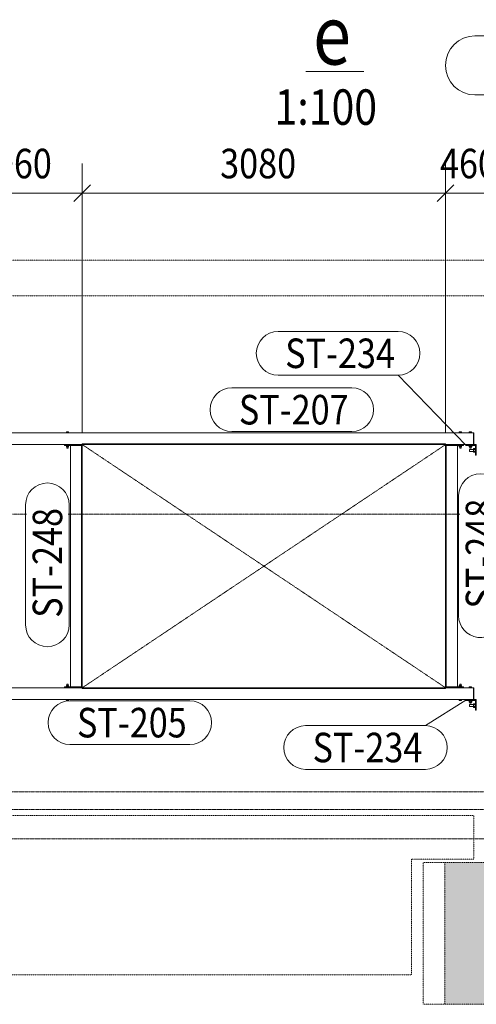
# Model space of a CAD drawing. Units: millimetres. Extents: x -454 to 308997, y -457 to 15799.
# Drawn here: x 150028 to 153898, y 391 to 8728 of the extents above; entities that cross this region are included whole.
import ezdxf

# ---------------------------------------------------------------- set-up
doc = ezdxf.new("R2010")
doc.units = ezdxf.units.MM
for name, pattern in [('XKITLINE00', [0]), ('XKITLINE01', [4, 1, -1, 1, -1]), ('XKITLINE04', [3, 0.5, -0.5, 0.5, -0.5, 0.5, -0.5])]:
    doc.linetypes.add(name, pattern=pattern)
for name, color, linetype, lineweight in [('Grafický objekt', 3, 'Continuous', 0), ('Jiný typ objektu', 7, 'Continuous', 0), ('Kóta', 4, 'Continuous', 0), ('Mřížka', 4, 'Continuous', 0), ('Položka', 2, 'Continuous', 0), ('Značka prvku', 2, 'Continuous', 0), ('Šroub', 3, 'Continuous', 0)]:
    doc.layers.add(name, color=color, linetype=linetype, lineweight=lineweight)
doc.styles.add('ARIAL_BOLD', font='ARIALBD.TTF')
doc.styles.add('ARIAL_CE', font='ARIAL.TTF')
doc.styles.add('ARIAL_NARROW', font='ARIALN.TTF')

# ---------------------------------------------------------------- blocks, each defined once
blk = doc.blocks.new('*A1344')
at = {"layer": 'Položka'}
blk.add_hatch(color=120, dxfattribs=at).paths.add_polyline_path([(154565.6, 390.6), (153629.6, 390.6), (153629.6, 1590.6), (154565.6, 1590.6)], flags=17)
blk = doc.blocks.new('*A1347')
at = {"layer": 'Položka', "color": 3, "linetype": 'XKITLINE00', "lineweight": 0}
for p, q in [((149622.6, 3070.6), (149622.6, 2970.6)), ((149622.6, 3070.6), (150552.6, 3070.6)), ((153642.6, 3070.6), (153872.6, 3070.6)), ((153872.6, 3070.6), (153872.6, 2970.6)), ((149622.6, 2970.6), (153872.6, 2970.6))]:
    blk.add_line(p, q, dxfattribs=at)
blk = doc.blocks.new('*A1348')
at = {"layer": 'Položka', "color": 3, "linetype": 'XKITLINE00', "lineweight": 0}
for p, q in [((153872.6, 5230.6), (148300.6, 5230.6)), ((148300.6, 5130.6), (148300.6, 5230.6)), ((153872.6, 5130.6), (153872.6, 5230.6)), ((148300.6, 5130.6), (150552.6, 5130.6)), ((153642.6, 5130.6), (153872.6, 5130.6))]:
    blk.add_line(p, q, dxfattribs=at)
blk = doc.blocks.new('*A1349')
at = {"layer": 'Položka', "color": 3, "linetype": 'XKITLINE00', "lineweight": 0}
for p, q in [((150557.6, 3070.6), (150557.6, 3065.6)), ((150557.6, 3070.6), (153637.6, 3070.6)), ((150557.6, 3065.6), (153637.6, 3065.6)), ((153637.6, 3070.6), (153637.6, 3065.6))]:
    blk.add_line(p, q, dxfattribs=at)
blk = doc.blocks.new('*A1350')
at = {"layer": 'Položka', "color": 3, "linetype": 'XKITLINE00', "lineweight": 0}
for p, q in [((150557.6, 5135.6), (150557.6, 5130.6)), ((150557.6, 5135.6), (153637.6, 5135.6)), ((150557.6, 5130.6), (153637.6, 5130.6)), ((153637.6, 5135.6), (153637.6, 5130.6))]:
    blk.add_line(p, q, dxfattribs=at)
blk = doc.blocks.new('*A1351')
at = {"layer": 'Mřížka', "color": 1, "linetype": 'XKITLINE01', "lineweight": 0}
for p, q in [((149967.6, 4540.6), (150087.6, 4540.6)), ((150437.6, 4540.6), (153757.6, 4540.6))]:
    blk.add_line(p, q, dxfattribs=at)
blk = doc.blocks.new('*A1352')
at = {"layer": 'Mřížka', "color": 1, "linetype": 'XKITLINE01', "lineweight": 0}
blk.add_line((142886, 2190.6), (155762.9, 2190.6), dxfattribs=at)
blk = doc.blocks.new('*A1353')
at = {"layer": 'Mřížka', "color": 1, "linetype": 'XKITLINE01', "lineweight": 0}
blk.add_line((142886, 2040.6), (155762.9, 2040.6), dxfattribs=at)
blk = doc.blocks.new('*A1354')
at = {"layer": 'Mřížka', "color": 1, "linetype": 'XKITLINE01', "lineweight": 0}
blk.add_line((140297.6, 1790.6), (167847.6, 1790.6), dxfattribs=at)
blk = doc.blocks.new('*A1355')
at = {"layer": 'Položka', "color": 6, "linetype": 'XKITLINE04', "lineweight": 0}
for p, q in [((153447.6, 1590.6), (154747.6, 1590.6)), ((153447.6, 1590.6), (153447.6, 390.6)), ((153629.6, 390.6), (153629.6, 1590.6)), ((154565.6, 390.6), (154565.6, 1590.6)), ((154747.6, 1590.6), (154747.6, 390.6)), ((153447.6, 390.6), (154747.6, 390.6))]:
    blk.add_line(p, q, dxfattribs=at)
blk = doc.blocks.new('*A1356')
at = {"layer": 'Položka', "color": 6, "linetype": 'XKITLINE04', "lineweight": 0}
for p, q in [((148317.6, 1990.7), (153877.6, 1990.6)), ((148317.6, 1620.7), (148317.6, 1990.7)), ((153877.6, 1990.6), (153877.6, 1620.6)), ((148847.6, 1620.7), (148317.6, 1620.7)), ((148847.6, 640.7), (148847.6, 1620.7)), ((153877.6, 1620.6), (153347.6, 1620.6)), ((153347.6, 1620.6), (153347.6, 640.6)), ((153347.6, 640.6), (148847.6, 640.7))]:
    blk.add_line(p, q, dxfattribs=at)
blk = doc.blocks.new('*A1380')
at = {"layer": 'Položka', "color": 6, "linetype": 'XKITLINE04', "lineweight": 0}
for p, q in [((148107.6, 6390.6), (148107.6, 6690.6)), ((148107.6, 6690.6), (154087.6, 6690.6)), ((154087.6, 6390.6), (154087.6, 6690.6)), ((148107.6, 6390.6), (154087.6, 6390.6))]:
    blk.add_line(p, q, dxfattribs=at)
blk = doc.blocks.new('*A1405')
at = {"layer": 'Jiný typ objektu', "color": 2, "linetype": 'XKITLINE00', "lineweight": 0}
for p, q in [((152944.6, 8288), (152453.7, 8288)), ((152453.7, 8288), (152944.6, 8288))]:
    blk.add_line(p, q, dxfattribs=at)
at = {"layer": 'Jiný typ objektu', "color": 7, "style": 'ARIAL_BOLD', "width": 0.85}
for s, height, p in [('e', 500, (152513.7, 8348)), ('1:100', 300, (152187.5, 7838))]:
    blk.add_text(s, height=height, dxfattribs=at).set_placement(p)
blk = doc.blocks.new('*A1407')
at = {"layer": 'Šroub', "color": 5, "linetype": 'XKITLINE00', "lineweight": 0}
for p, q in [((150423.6, 5230.6), (150423.6, 5238.6)), ((150423.6, 5238.6), (150441.6, 5238.6)), ((150432.6, 5230.6), (150432.6, 5238.6)), ((150441.6, 5230.6), (150441.6, 5238.6)), ((150420.6, 5120.1), (150420.6, 5122.6)), ((150420.6, 5120.1), (150444.6, 5120.1)), ((150423.1, 5110.1), (150423.1, 5120.1)), ((150423.1, 5110.1), (150442.1, 5110.1)), ((150426.6, 5100.6), (150426.6, 5110.1)), ((150426.6, 5100.6), (150427.4, 5100.6)), ((150427.4, 5100.6), (150438.6, 5100.6)), ((150432.6, 5110.1), (150432.6, 5120.1)), ((150438.6, 5100.6), (150438.6, 5110.1)), ((150442.1, 5110.1), (150442.1, 5120.1)), ((150444.6, 5120.1), (150444.6, 5122.6))]:
    blk.add_line(p, q, dxfattribs=at)
blk = doc.blocks.new('*A1408')
at = {"layer": 'Položka', "color": 3, "linetype": 'XKITLINE00', "lineweight": 0}
for p, q in [((150407.6, 5130.6), (150407.6, 5122.6)), ((150407.6, 5130.6), (150552.6, 5130.6)), ((150407.6, 5122.6), (150552.6, 5122.6))]:
    blk.add_line(p, q, dxfattribs=at)
blk = doc.blocks.new('*A1443')
at = {"layer": 'Položka', "color": 3, "linetype": 'XKITLINE00', "lineweight": 0}
for p, q in [((150557.6, 5130.6), (150552.6, 5130.6)), ((150552.6, 5130.6), (150552.6, 3070.6)), ((150557.6, 5130.6), (150557.6, 3070.6)), ((150557.6, 3070.6), (150552.6, 3070.6))]:
    blk.add_line(p, q, dxfattribs=at)
blk = doc.blocks.new('*A1444')
at = {"layer": 'Položka', "color": 3, "linetype": 'XKITLINE00', "lineweight": 0}
for p, q in [((150552.6, 5122.6), (150457.6, 5122.6)), ((150457.6, 5122.6), (150457.6, 3078.6)), ((150457.6, 3078.6), (150552.6, 3078.6))]:
    blk.add_line(p, q, dxfattribs=at)
blk = doc.blocks.new('*A1445')
at = {"layer": 'Položka', "color": 3, "linetype": 'XKITLINE00', "lineweight": 0}
for p, q in [((150407.6, 3078.6), (150407.6, 3070.6)), ((150407.6, 3078.6), (150552.6, 3078.6)), ((150407.6, 3070.6), (150552.6, 3070.6))]:
    blk.add_line(p, q, dxfattribs=at)
blk = doc.blocks.new('*A1446')
at = {"layer": 'Šroub', "color": 5, "linetype": 'XKITLINE00', "lineweight": 0}
for p, q in [((150423.1, 3091.1), (150442.1, 3091.1)), ((150423.1, 3081.1), (150423.1, 3091.1)), ((150426.6, 3100.6), (150438.6, 3100.6)), ((150426.6, 3091.1), (150426.6, 3100.6)), ((150432.6, 3081.1), (150432.6, 3091.1)), ((150438.6, 3091.1), (150438.6, 3100.6)), ((150442.1, 3091.1), (150442.1, 3081.1)), ((150420.6, 3081.1), (150444.6, 3081.1)), ((150420.6, 3078.6), (150420.6, 3081.1)), ((150444.6, 3078.6), (150444.6, 3081.1)), ((150423.6, 2962.6), (150423.6, 2970.6)), ((150423.6, 2962.6), (150441.6, 2962.6)), ((150432.6, 2962.6), (150432.6, 2970.6)), ((150441.6, 2962.6), (150441.6, 2970.6))]:
    blk.add_line(p, q, dxfattribs=at)
blk = doc.blocks.new('*A1458')
at = {"layer": 'Mřížka', "color": 1, "linetype": 'XKITLINE00', "lineweight": 0}
for p, q in [((153886.4, 8590.4), (154308.9, 8590.4)), ((153886.4, 8090.4), (154308.9, 8090.4))]:
    blk.add_line(p, q, dxfattribs=at)
for centre, start, end in [((153886.4, 8340.4), 90, 270), ((154308.9, 8340.4), 270, 90)]:
    blk.add_arc(centre, 250, start, end, dxfattribs=at)
blk = doc.blocks.new('*A1495')
at = {"layer": 'Položka', "color": 3, "linetype": 'XKITLINE00', "lineweight": 0}
for p, q in [((153642.6, 5130.6), (153637.6, 5130.6)), ((153637.6, 5130.6), (153637.6, 3070.6)), ((153642.6, 5130.6), (153642.6, 3070.6)), ((153642.6, 3070.6), (153637.6, 3070.6))]:
    blk.add_line(p, q, dxfattribs=at)
blk = doc.blocks.new('*A1496')
at = {"layer": 'Položka', "color": 3, "linetype": 'XKITLINE00', "lineweight": 0}
for p, q in [((153737.6, 5122.6), (153642.6, 5122.6)), ((153737.6, 3078.6), (153737.6, 5122.6)), ((153642.6, 3078.6), (153737.6, 3078.6))]:
    blk.add_line(p, q, dxfattribs=at)
blk = doc.blocks.new('*A1501')
at = {"layer": 'Položka', "color": 3, "linetype": 'XKITLINE00', "lineweight": 0}
for p, q in [((153897.6, 2970.6), (153807.6, 2970.6)), ((153807.6, 2970.6), (153807.6, 2962.6)), ((153807.6, 2962.6), (153889.6, 2962.6)), ((153889.6, 2962.6), (153889.6, 2880.6)), ((153897.6, 2880.6), (153897.6, 2970.6)), ((153889.6, 2880.6), (153897.6, 2880.6))]:
    blk.add_line(p, q, dxfattribs=at)
blk = doc.blocks.new('*A1502')
at = {"layer": 'Položka', "color": 3, "linetype": 'XKITLINE00', "lineweight": 0}
for p, q in [((153787.6, 3078.6), (153642.6, 3078.6)), ((153642.6, 3070.6), (153787.6, 3070.6)), ((153787.6, 3070.6), (153787.6, 3078.6))]:
    blk.add_line(p, q, dxfattribs=at)
blk = doc.blocks.new('*A1503')
at = {"layer": 'Šroub', "color": 5, "linetype": 'XKITLINE00', "lineweight": 0}
for p, q in [((153772.1, 3091.1), (153753.1, 3091.1)), ((153753.1, 3091.1), (153753.1, 3081.1)), ((153767.8, 3100.6), (153756.6, 3100.6)), ((153756.6, 3091.1), (153756.6, 3100.6)), ((153762.6, 3081.1), (153762.6, 3091.1)), ((153768.6, 3100.6), (153767.8, 3100.6)), ((153768.6, 3091.1), (153768.6, 3100.6)), ((153772.1, 3081.1), (153772.1, 3091.1)), ((153750.6, 3081.1), (153774.6, 3081.1)), ((153750.6, 3078.6), (153750.6, 3081.1)), ((153774.6, 3078.6), (153774.6, 3081.1)), ((153753.6, 2962.6), (153753.6, 2970.6)), ((153771.6, 2962.6), (153753.6, 2962.6)), ((153762.6, 2962.6), (153762.6, 2970.6)), ((153771.6, 2970.6), (153771.6, 2962.6))]:
    blk.add_line(p, q, dxfattribs=at)
blk = doc.blocks.new('*A1504')
at = {"layer": 'Položka', "color": 3, "linetype": 'XKITLINE00', "lineweight": 0}
for p, q in [((153872.6, 2970.6), (153872.6, 3070.6)), ((153872.6, 3070.6), (153877.6, 3070.6)), ((153877.6, 3070.6), (153877.6, 2970.6)), ((153877.6, 2970.6), (153872.6, 2970.6))]:
    blk.add_line(p, q, dxfattribs=at)
blk = doc.blocks.new('*A1505')
at = {"layer": 'Šroub', "color": 5, "linetype": 'XKITLINE00', "lineweight": 0}
for p, q in [((153837.2, 3070.6), (153837.2, 3078.6)), ((153837.2, 3078.6), (153858, 3078.6)), ((153842.4, 3070.6), (153842.4, 3078.6)), ((153852.8, 3070.6), (153852.8, 3078.6)), ((153858, 3070.6), (153858, 3078.6)), ((153835.6, 2960.1), (153835.6, 2962.6)), ((153835.6, 2960.1), (153859.6, 2960.1)), ((153836.7, 2950.1), (153836.7, 2960.1)), ((153836.7, 2950.1), (153858.6, 2950.1)), ((153841.6, 2940.6), (153841.6, 2950.1)), ((153841.6, 2940.6), (153842.4, 2940.6)), ((153842.1, 2950.1), (153842.1, 2960.1)), ((153842.4, 2940.6), (153853.6, 2940.6)), ((153853.1, 2950.1), (153853.1, 2960.1)), ((153853.6, 2940.6), (153853.6, 2950.1)), ((153858.6, 2950.1), (153858.6, 2960.1)), ((153859.6, 2960.1), (153859.6, 2962.6))]:
    blk.add_line(p, q, dxfattribs=at)
blk = doc.blocks.new('*A1506')
at = {"layer": 'Šroub', "color": 5, "linetype": 'XKITLINE00', "lineweight": 0}
for p, q in [((153839.6, 2928.6), (153839.6, 2912.6)), ((153839.6, 2928.6), (153873.6, 2928.6)), ((153873.6, 2936.1), (153873.6, 2905.2)), ((153873.6, 2936.1), (153886.6, 2936.1)), ((153873.6, 2928.4), (153886.6, 2928.4)), ((153886.6, 2936.1), (153886.6, 2905.2)), ((153886.6, 2935.6), (153889.6, 2935.6)), ((153839.6, 2912.6), (153873.6, 2912.6)), ((153873.6, 2912.9), (153886.6, 2912.9)), ((153873.6, 2905.2), (153886.6, 2905.2)), ((153886.6, 2905.6), (153889.6, 2905.6))]:
    blk.add_line(p, q, dxfattribs=at)
blk = doc.blocks.new('*A1507')
at = {"layer": 'Šroub', "color": 5, "linetype": 'XKITLINE00', "lineweight": 0}
for p, q in [((153839.6, 5088.6), (153839.6, 5072.6)), ((153839.6, 5088.6), (153873.6, 5088.6)), ((153873.6, 5096.1), (153873.6, 5065.2)), ((153873.6, 5096.1), (153886.6, 5096.1)), ((153873.6, 5088.4), (153886.6, 5088.4)), ((153886.6, 5095.2), (153886.6, 5096.1)), ((153886.6, 5095.6), (153889.6, 5095.6)), ((153886.6, 5095.2), (153886.6, 5089.2)), ((153886.6, 5089.2), (153886.6, 5072.1)), ((153839.6, 5072.6), (153873.6, 5072.6)), ((153873.6, 5072.9), (153886.6, 5072.9)), ((153873.6, 5065.2), (153886.6, 5065.2)), ((153886.6, 5072.1), (153886.6, 5066)), ((153886.6, 5065.2), (153886.6, 5066)), ((153886.6, 5065.6), (153889.6, 5065.6))]:
    blk.add_line(p, q, dxfattribs=at)
blk = doc.blocks.new('*A1508')
at = {"layer": 'Šroub', "color": 5, "linetype": 'XKITLINE00', "lineweight": 0}
for p, q in [((153837.2, 5230.6), (153837.2, 5238.6)), ((153837.2, 5238.6), (153858, 5238.6)), ((153842.4, 5230.6), (153842.4, 5238.6)), ((153852.8, 5230.6), (153852.8, 5238.6)), ((153858, 5230.6), (153858, 5238.6)), ((153835.6, 5120.1), (153835.6, 5122.6)), ((153835.6, 5120.1), (153859.6, 5120.1)), ((153836.7, 5110.1), (153836.7, 5120.1)), ((153836.7, 5110.1), (153858.6, 5110.1)), ((153841.6, 5100.6), (153841.6, 5110.1)), ((153841.6, 5100.6), (153842.4, 5100.6)), ((153842.1, 5110.1), (153842.1, 5120.1)), ((153842.4, 5100.6), (153853.6, 5100.6)), ((153853.1, 5110.1), (153853.1, 5120.1)), ((153853.6, 5100.6), (153853.6, 5110.1)), ((153858.6, 5110.1), (153858.6, 5120.1)), ((153859.6, 5120.1), (153859.6, 5122.6))]:
    blk.add_line(p, q, dxfattribs=at)
blk = doc.blocks.new('*A1509')
at = {"layer": 'Položka', "color": 3, "linetype": 'XKITLINE00', "lineweight": 0}
for p, q in [((153872.6, 5130.6), (153872.6, 5230.6)), ((153872.6, 5230.6), (153877.6, 5230.6)), ((153877.6, 5230.6), (153877.6, 5130.6)), ((153877.6, 5130.6), (153872.6, 5130.6))]:
    blk.add_line(p, q, dxfattribs=at)
blk = doc.blocks.new('*A1510')
at = {"layer": 'Položka', "color": 3, "linetype": 'XKITLINE00', "lineweight": 0}
for p, q in [((153897.6, 5130.6), (153807.6, 5130.6)), ((153807.6, 5130.6), (153807.6, 5122.6)), ((153807.6, 5122.6), (153889.6, 5122.6)), ((153889.6, 5122.6), (153889.6, 5040.6)), ((153897.6, 5040.6), (153897.6, 5130.6)), ((153889.6, 5040.6), (153897.6, 5040.6))]:
    blk.add_line(p, q, dxfattribs=at)
blk = doc.blocks.new('*A1511')
at = {"layer": 'Šroub', "color": 5, "linetype": 'XKITLINE00', "lineweight": 0}
for p, q in [((153753.6, 5230.6), (153753.6, 5238.6)), ((153753.6, 5238.6), (153771.6, 5238.6)), ((153762.6, 5230.6), (153762.6, 5238.6)), ((153771.6, 5230.6), (153771.6, 5238.6)), ((153750.6, 5120.1), (153750.6, 5122.6)), ((153750.6, 5120.1), (153774.6, 5120.1)), ((153753.1, 5110.1), (153753.1, 5120.1)), ((153772.1, 5110.1), (153753.1, 5110.1)), ((153756.6, 5100.6), (153756.6, 5110.1)), ((153756.6, 5100.6), (153768.6, 5100.6)), ((153762.6, 5110.1), (153762.6, 5120.1)), ((153768.6, 5100.6), (153768.6, 5110.1)), ((153772.1, 5110.1), (153772.1, 5120.1)), ((153774.6, 5120.1), (153774.6, 5122.6))]:
    blk.add_line(p, q, dxfattribs=at)
blk = doc.blocks.new('*A1512')
at = {"layer": 'Položka', "color": 3, "linetype": 'XKITLINE00', "lineweight": 0}
for p, q in [((153787.6, 5130.6), (153642.6, 5130.6)), ((153642.6, 5122.6), (153787.6, 5122.6)), ((153787.6, 5122.6), (153787.6, 5130.6))]:
    blk.add_line(p, q, dxfattribs=at)
blk = doc.blocks.new('*A1532')
at = {"layer": 'Grafický objekt', "color": 5, "linetype": 'XKITLINE04', "lineweight": 0}
blk.add_line((150557.6, 3070.6), (153637.6, 5130.6), dxfattribs=at)
blk = doc.blocks.new('*A1533')
at = {"layer": 'Grafický objekt', "color": 5, "linetype": 'XKITLINE04', "lineweight": 0}
blk.add_line((150557.6, 5130.6), (153637.6, 3070.6), dxfattribs=at)
blk = doc.blocks.new('*A1542')
at = {"layer": 'Kóta', "color": 2, "linetype": 'XKITLINE00', "lineweight": 0}
for p, q in [((150557.6, 5230.6), (150557.6, 7509.9)), ((150628.3, 7330.6), (150486.9, 7189.2)), ((150557.6, 7259.9), (153637.6, 7259.9)), ((153708.3, 7330.6), (153566.9, 7189.2)), ((153637.6, 5230.6), (153637.6, 7334.9))]:
    blk.add_line(p, q, dxfattribs=at)
at = {"layer": 'Kóta', "color": 7}
for p in [(150557.6, 7259.9), (153637.6, 7259.9)]:
    blk.add_point(p, dxfattribs=at)
at = {"layer": 'Kóta', "color": 7, "style": 'ARIAL_CE', "width": 0.85}
blk.add_text('3080', height=250, dxfattribs=at).set_placement((151726.8, 7384.9))
blk = doc.blocks.new('*A1543')
at = {"layer": 'Kóta', "color": 2, "linetype": 'XKITLINE00', "lineweight": 0}
for p, q in [((153637.6, 5230.6), (153637.6, 7509.9)), ((154097.6, 7184.9), (154097.6, 7509.9)), ((153708.3, 7330.6), (153566.9, 7189.2)), ((153637.6, 7259.9), (154097.6, 7259.9)), ((154168.3, 7330.6), (154026.9, 7189.2)), ((154097.6, 6004.5), (154097.6, 6834.9))]:
    blk.add_line(p, q, dxfattribs=at)
at = {"layer": 'Kóta', "color": 7}
for p in [(153637.6, 7259.9), (154097.6, 7259.9)]:
    blk.add_point(p, dxfattribs=at)
at = {"layer": 'Kóta', "color": 7, "style": 'ARIAL_CE', "width": 0.85}
blk.add_text('460', height=250, dxfattribs=at).set_placement((153589.5, 7384.9))
blk = doc.blocks.new('*A1544')
at = {"layer": 'Značka prvku', "color": 1, "linetype": 'XKITLINE00', "lineweight": 0}
for p, q in [((153808.1, 2966.4), (153466.3, 2750.1)), ((152450, 2750.1), (153466.3, 2750.1)), ((152450, 2380.1), (153466.3, 2380.1))]:
    blk.add_line(p, q, dxfattribs=at)
for centre, start, end in [((152450, 2565.1), 90, 270), ((153466.3, 2565.1), 270, 90)]:
    blk.add_arc(centre, 185, start, end, dxfattribs=at)
at = {"layer": 'Značka prvku', "color": 7, "style": 'ARIAL_NARROW', "width": 0.85}
blk.add_text('ST-234', height=250, dxfattribs=at).set_placement((152510, 2440.1))
blk = doc.blocks.new('*A1545')
at = {"layer": 'Značka prvku', "color": 1, "linetype": 'XKITLINE00', "lineweight": 0}
for p, q in [((152217.9, 6088.1), (153234.1, 6088.1)), ((152217.9, 5718.1), (153234.1, 5718.1)), ((153808.1, 5126.4), (153234.1, 5718.1))]:
    blk.add_line(p, q, dxfattribs=at)
for centre, start, end in [((152217.9, 5903.1), 90, 270), ((153234.1, 5903.1), 270, 90)]:
    blk.add_arc(centre, 185, start, end, dxfattribs=at)
at = {"layer": 'Značka prvku', "color": 7, "style": 'ARIAL_NARROW', "width": 0.85}
blk.add_text('ST-234', height=250, dxfattribs=at).set_placement((152277.9, 5778.1))
blk = doc.blocks.new('*A1551')
at = {"layer": 'Kóta', "color": 2, "linetype": 'XKITLINE00', "lineweight": 0}
for p, q in [((149497.6, 5230.6), (149497.6, 7509.9)), ((150557.6, 5230.6), (150557.6, 7509.9)), ((149568.3, 7330.6), (149426.9, 7189.2)), ((149497.6, 7259.9), (150557.6, 7259.9)), ((150628.3, 7330.6), (150486.9, 7189.2))]:
    blk.add_line(p, q, dxfattribs=at)
at = {"layer": 'Kóta', "color": 7}
for p in [(149497.6, 7259.9), (150557.6, 7259.9)]:
    blk.add_point(p, dxfattribs=at)
at = {"layer": 'Kóta', "color": 7, "style": 'ARIAL_CE', "width": 0.85}
blk.add_text('1060', height=250, dxfattribs=at).set_placement((149656.8, 7384.9))
blk = doc.blocks.new('*A1565')
at = {"layer": 'Značka prvku', "color": 1, "linetype": 'XKITLINE00', "lineweight": 0}
for p, q in [((150453.4, 2960.6), (151469.7, 2960.6)), ((150453.4, 2590.6), (151469.7, 2590.6))]:
    blk.add_line(p, q, dxfattribs=at)
for centre, start, end in [((150453.4, 2775.6), 90, 270), ((151469.7, 2775.6), 270, 90)]:
    blk.add_arc(centre, 185, start, end, dxfattribs=at)
at = {"layer": 'Značka prvku', "color": 7, "style": 'ARIAL_NARROW', "width": 0.85}
blk.add_text('ST-205', height=250, dxfattribs=at).set_placement((150513.4, 2650.6))
blk = doc.blocks.new('*A1566')
at = {"layer": 'Značka prvku', "color": 1, "linetype": 'XKITLINE00', "lineweight": 0}
for p, q in [((151825.6, 5610.6), (152841.9, 5610.6)), ((151825.6, 5240.6), (152841.9, 5240.6))]:
    blk.add_line(p, q, dxfattribs=at)
for centre, start, end in [((151825.6, 5425.6), 90, 270), ((152841.9, 5425.6), 270, 90)]:
    blk.add_arc(centre, 185, start, end, dxfattribs=at)
at = {"layer": 'Značka prvku', "color": 7, "style": 'ARIAL_NARROW', "width": 0.85}
blk.add_text('ST-207', height=250, dxfattribs=at).set_placement((151885.6, 5300.6))
blk = doc.blocks.new('*A1568')
at = {"layer": 'Značka prvku', "color": 1, "linetype": 'XKITLINE00', "lineweight": 0}
for p, q in [((150077.6, 3603.6), (150077.6, 4619.9)), ((150447.6, 3603.6), (150447.6, 4619.9))]:
    blk.add_line(p, q, dxfattribs=at)
for centre, start, end in [((150262.6, 4619.9), 0, 180), ((150262.6, 3603.6), 180, 0)]:
    blk.add_arc(centre, 185, start, end, dxfattribs=at)
at = {"layer": 'Značka prvku', "color": 7, "style": 'ARIAL_NARROW', "width": 0.85}
blk.add_text('ST-248', height=250, rotation=90.00021, dxfattribs=at).set_placement((150387.6, 3663.6))
blk = doc.blocks.new('*A1581')
at = {"layer": 'Značka prvku', "color": 1, "linetype": 'XKITLINE00', "lineweight": 0}
for p, q in [((153747.6, 3681.4), (153747.6, 4697.6)), ((154117.6, 4327), (154117.6, 4697.6))]:
    blk.add_line(p, q, dxfattribs=at)
for centre, start, end in [((153932.6, 4697.6), 0, 180), ((153932.6, 3681.4), 180, 345.9375)]:
    blk.add_arc(centre, 185, start, end, dxfattribs=at)
at = {"layer": 'Značka prvku', "color": 7, "style": 'ARIAL_NARROW', "width": 0.85}
blk.add_text('ST-248', height=250, rotation=90.00021, dxfattribs=at).set_placement((154057.6, 3741.4))

msp = doc.modelspace()

# ---------------------------------------------------------------- block references
at = {"lineweight": 0}
for name in ['*A1405', '*A1458', '*A1551', '*A1542', '*A1543', '*A1380', '*A1545', '*A1566', '*A1348', '*A1407', '*A1511', '*A1508', '*A1509', '*A1408', '*A1444', '*A1443', '*A1350', '*A1532', '*A1533', '*A1495', '*A1512', '*A1496', '*A1510', '*A1507', '*A1581', '*A1568', '*A1351', '*A1446', '*A1503', '*A1347', '*A1445', '*A1349', '*A1502', '*A1505', '*A1504', '*A1565', '*A1544', '*A1501', '*A1506', '*A1352', '*A1353', '*A1354', '*A1356', '*A1355', '*A1344']:
    msp.add_blockref(name, (0, 0), dxfattribs=at)

doc.saveas('drawing.dxf')
